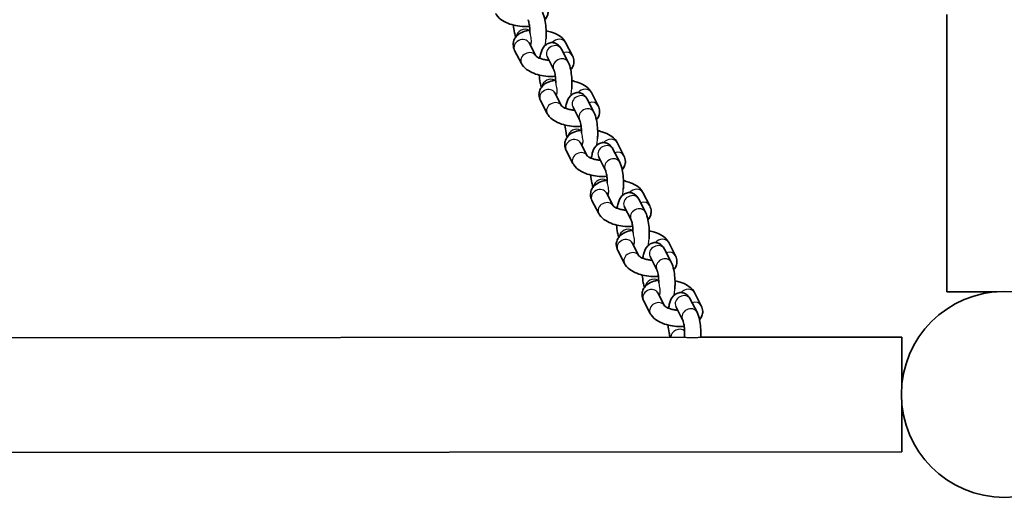
# Model space of a CAD drawing. Units: millimetres. Extents: x -6764 to 6860, y -3767 to 4086.
# Drawn here: x -280 to 84, y -153 to 24 of the extents above; entities that cross this region are included whole.
import ezdxf

# ---------------------------------------------------------------- set-up
doc = ezdxf.new("R2010")
doc.units = ezdxf.units.MM
doc.layers.add('Widoczne (ISO)', color=7, linetype='Continuous', lineweight=35)
doc.layers.add('Widoczne wąskie (ISO)', color=7, linetype='Continuous', lineweight=25)

msp = doc.modelspace()

# ---------------------------------------------------------------- linework, layer by layer
at = {"layer": 'Widoczne (ISO)'}
for p, q in [((62.59, -76.65), (62.5, 25.84)), ((-89.26, 10.5), (-91.73, 15.3)), ((-78.23, 15.44), (-75.73, 10.58)), ((-94.57, 7.71), (-97.07, 12.56)), ((-79.78, 13.03), (-77.28, 8.18)), ((-85.12, 10.28), (-82.62, 5.43)), ((-79.74, -7.98), (-82.22, -3.18)), ((-68.71, -3.05), (-66.21, -7.9)), ((-85.05, -10.78), (-87.55, -5.92)), ((-70.27, -5.45), (-67.77, -10.3)), ((-75.6, -8.2), (-73.1, -13.05)), ((-70.23, -26.46), (-72.7, -21.66)), ((-59.19, -21.53), (-56.7, -26.38)), ((-75.53, -29.26), (-78.03, -24.41)), ((-60.75, -23.93), (-58.25, -28.79)), ((-66.08, -26.68), (-63.58, -31.53)), ((-66.02, -47.74), (-68.51, -42.89)), ((-60.71, -44.94), (-63.18, -40.14)), ((-51.23, -42.42), (-48.73, -47.27)), ((-49.68, -40.01), (-47.18, -44.86)), ((-56.56, -45.16), (-54.06, -50.01)), ((-56.5, -66.22), (-59, -61.37)), ((-51.19, -63.42), (-53.66, -58.62)), ((-41.71, -60.9), (-39.21, -65.75)), ((-40.16, -58.49), (-37.66, -63.34)), ((-47.05, -63.64), (-44.55, -68.5)), ((-46.98, -84.7), (-49.48, -79.85)), ((-41.67, -81.9), (-44.14, -77.1)), ((-32.19, -79.38), (-29.69, -84.23)), ((-30.64, -76.97), (-28.14, -81.82)), ((81.03, -76.64), (62.59, -76.65)), ((-37.53, -82.13), (-35.03, -86.98)), ((-34.36, -93.49), (-2028.52, -95.19)), ((45.95, -93.42), (-28.35, -93.48)), ((45.95, -93.42), (45.97, -110.72)), ((45.97, -118.51), (45.99, -135.82)), ((45.99, -135.82), (-2026.81, -137.59))]:
    msp.add_line(p, q, dxfattribs=at)
msp.add_circle((83.82, -114.59), 38.05, dxfattribs=at)
for points, knots in [([(-91.57, 21.47), (-91.98, 21.43), (-92.39, 21.4), (-93.83, 21.37), (-94.87, 21.45), (-96.91, 21.76), (-97.9, 21.99), (-99.8, 22.64), (-100.7, 23.04), (-102.39, 24.1), (-103.18, 24.75), (-103.89, 25.84), (-103.99, 26.01), (-104.09, 26.19)], [7.680806, 7.680806, 7.680806, 7.680806, 7.834368, 7.834368, 8.207919, 8.207919, 8.574408, 8.574408, 8.953511, 8.953511, 9.354188, 9.354188, 9.424778, 9.424778, 9.424778, 9.424778]), ([(-86.8, 26.66), (-86.36, 25.8), (-86.1, 24.91), (-85.71, 23.01), (-85.58, 22.03), (-85.43, 20.11), (-85.41, 19.17), (-85.44, 17.79), (-85.46, 17.33), (-85.49, 16.88)], [6.283185, 6.283185, 6.283185, 6.283185, 6.726517, 6.726517, 7.126483, 7.126483, 7.484404, 7.484404, 7.661582, 7.661582, 7.661582, 7.661582]), ([(-85.25, 29.07), (-84.94, 28.47), (-84.73, 27.75), (-84.7, 26.43), (-84.81, 25.86), (-85.21, 24.81), (-85.5, 24.34), (-85.86, 23.93), (-85.87, 23.91), (-85.89, 23.89)], [6.2831853, 6.2831853, 6.2831853, 6.2831853, 6.5168489, 6.5168489, 6.6897881, 6.6897881, 6.8678363, 6.8678363, 6.8769756, 6.8769756, 6.8769756, 6.8769756]), ([(-96.68, 17.42), (-96.87, 17.95), (-97.01, 18.51), (-97.32, 19.98), (-97.45, 20.94), (-97.53, 21.93)], [3.322873, 3.322873, 3.322873, 3.322873, 3.5849239, 3.5849239, 3.97673, 3.97673, 3.97673, 3.97673]), ([(-92.14, 23.91), (-92.12, 23.88), (-92.09, 23.81), (-92, 23.58), (-91.94, 23.4), (-91.81, 22.91), (-91.74, 22.58), (-91.61, 21.77), (-91.55, 21.29), (-91.45, 20.24), (-91.43, 19.66), (-91.42, 19.08)], [6.283185, 6.283185, 6.283185, 6.283185, 6.423415, 6.423415, 6.604174, 6.604174, 6.829633, 6.829633, 7.090131, 7.090131, 7.368508, 7.368508, 7.368508, 7.368508]), ([(-97.07, 12.56), (-97.38, 13.15), (-97.59, 13.87), (-97.61, 15.19), (-97.51, 15.76), (-97.11, 16.82), (-96.81, 17.28), (-96.05, 18.18), (-95.56, 18.56), (-94.3, 19.32), (-93.49, 19.62), (-92.26, 19.93), (-91.86, 20.01), (-91.45, 20.07)], [3.141593, 3.141593, 3.141593, 3.141593, 3.375256, 3.375256, 3.548195, 3.548195, 3.726244, 3.726244, 3.954161, 3.954161, 4.293331, 4.293331, 4.449526, 4.449526, 4.449526, 4.449526]), ([(-85.44, 19.84), (-84.77, 19.7), (-84.12, 19.52), (-82.52, 18.99), (-81.62, 18.58), (-79.93, 17.52), (-79.14, 16.87), (-78.42, 15.79), (-78.32, 15.62), (-78.23, 15.44)], [5.185978, 5.185978, 5.185978, 5.185978, 5.432816, 5.432816, 5.811918, 5.811918, 6.212595, 6.212595, 6.283185, 6.283185, 6.283185, 6.283185]), ([(-87.8, 9.66), (-87.7, 10.3), (-87.58, 10.9), (-87.14, 12.43), (-86.88, 13.29), (-85.82, 14.42), (-85.61, 14.62), (-84.98, 15.05), (-84.5, 15.29), (-83.53, 15.47), (-83.09, 15.47), (-82.26, 15.31), (-81.89, 15.17), (-81.2, 14.78), (-80.91, 14.53), (-80.31, 13.92), (-80.07, 13.55), (-79.84, 13.14), (-79.81, 13.08), (-79.78, 13.03)], [4.796742, 4.796742, 4.796742, 4.796742, 5.07026, 5.07026, 5.529791, 5.529791, 5.622671, 5.622671, 5.75436, 5.75436, 5.851564, 5.851564, 5.949379, 5.949379, 6.070045, 6.070045, 6.255215, 6.255215, 6.283185, 6.283185, 6.283185, 6.283185]), ([(-82.05, 2.98), (-82.46, 2.94), (-82.88, 2.92), (-84.31, 2.89), (-85.36, 2.97), (-87.39, 3.28), (-88.38, 3.51), (-90.28, 4.15), (-91.18, 4.56), (-92.87, 5.62), (-93.66, 6.27), (-94.38, 7.35), (-94.48, 7.53), (-94.57, 7.71)], [7.680806, 7.680806, 7.680806, 7.680806, 7.834368, 7.834368, 8.207919, 8.207919, 8.574408, 8.574408, 8.953511, 8.953511, 9.354188, 9.354188, 9.424778, 9.424778, 9.424778, 9.424778]), ([(-84.42, 8.94), (-84.86, 8.97), (-85.3, 9.02), (-86.22, 9.18), (-86.7, 9.3), (-87.56, 9.56), (-87.94, 9.71), (-88.54, 9.99), (-88.78, 10.13), (-89.1, 10.35), (-89.2, 10.44), (-89.27, 10.51), (-89.28, 10.52), (-89.28, 10.52)], [8.020725, 8.020725, 8.020725, 8.020725, 8.253744, 8.253744, 8.520977, 8.520977, 8.77738, 8.77738, 9.009923, 9.009923, 9.20986, 9.20986, 9.305327, 9.305327, 9.305327, 9.305327]), ([(-85.13, 10.3), (-85.13, 10.3), (-85.12, 10.29), (-85.12, 10.28), (-85.12, 10.28), (-85.12, 10.28)], [6.23383718, 6.23383718, 6.23383718, 6.23383718, 6.27772071, 6.27772071, 6.28318531, 6.28318531, 6.28318531, 6.28318531]), ([(-77.28, 8.18), (-76.84, 7.32), (-76.59, 6.43), (-76.19, 4.53), (-76.06, 3.55), (-75.91, 1.63), (-75.89, 0.69), (-75.92, -0.7), (-75.94, -1.15), (-75.97, -1.6)], [6.283185, 6.283185, 6.283185, 6.283185, 6.726517, 6.726517, 7.126483, 7.126483, 7.484404, 7.484404, 7.661582, 7.661582, 7.661582, 7.661582]), ([(-75.73, 10.58), (-75.42, 9.99), (-75.21, 9.27), (-75.19, 7.95), (-75.29, 7.38), (-75.69, 6.33), (-75.99, 5.86), (-76.34, 5.44), (-76.36, 5.42), (-76.37, 5.4)], [6.2831853, 6.2831853, 6.2831853, 6.2831853, 6.5168489, 6.5168489, 6.6897881, 6.6897881, 6.8678363, 6.8678363, 6.8769756, 6.8769756, 6.8769756, 6.8769756]), ([(-82.62, 5.43), (-82.6, 5.4), (-82.57, 5.33), (-82.48, 5.1), (-82.43, 4.92), (-82.3, 4.43), (-82.22, 4.09), (-82.09, 3.29), (-82.03, 2.81), (-81.94, 1.75), (-81.91, 1.18), (-81.9, 0.6)], [6.283185, 6.283185, 6.283185, 6.283185, 6.423415, 6.423415, 6.604174, 6.604174, 6.829633, 6.829633, 7.090131, 7.090131, 7.368508, 7.368508, 7.368508, 7.368508]), ([(-87.55, -5.92), (-87.86, -5.33), (-88.07, -4.61), (-88.09, -3.29), (-87.99, -2.72), (-87.59, -1.67), (-87.3, -1.2), (-86.53, -0.3), (-86.04, 0.08), (-84.78, 0.84), (-83.98, 1.14), (-82.74, 1.45), (-82.34, 1.53), (-81.93, 1.59)], [3.141593, 3.141593, 3.141593, 3.141593, 3.375256, 3.375256, 3.548195, 3.548195, 3.726244, 3.726244, 3.954161, 3.954161, 4.293331, 4.293331, 4.449526, 4.449526, 4.449526, 4.449526]), ([(-87.16, -1.06), (-87.35, -0.53), (-87.49, 0.03), (-87.8, 1.5), (-87.93, 2.45), (-88.01, 3.45)], [3.322873, 3.322873, 3.322873, 3.322873, 3.5849239, 3.5849239, 3.97673, 3.97673, 3.97673, 3.97673]), ([(-75.92, 1.36), (-75.25, 1.22), (-74.6, 1.04), (-73, 0.5), (-72.1, 0.1), (-70.41, -0.96), (-69.62, -1.61), (-68.91, -2.7), (-68.8, -2.87), (-68.71, -3.05)], [5.185978, 5.185978, 5.185978, 5.185978, 5.432816, 5.432816, 5.811918, 5.811918, 6.212595, 6.212595, 6.283185, 6.283185, 6.283185, 6.283185]), ([(-78.28, -8.82), (-78.18, -8.18), (-78.06, -7.58), (-77.62, -6.05), (-77.36, -5.19), (-76.3, -4.06), (-76.09, -3.86), (-75.47, -3.43), (-74.98, -3.19), (-74.01, -3.02), (-73.57, -3.02), (-72.75, -3.17), (-72.37, -3.32), (-71.68, -3.7), (-71.39, -3.95), (-70.79, -4.56), (-70.55, -4.93), (-70.32, -5.34), (-70.29, -5.4), (-70.27, -5.45)], [4.796742, 4.796742, 4.796742, 4.796742, 5.07026, 5.07026, 5.529791, 5.529791, 5.622671, 5.622671, 5.75436, 5.75436, 5.851564, 5.851564, 5.949379, 5.949379, 6.070045, 6.070045, 6.255215, 6.255215, 6.283185, 6.283185, 6.283185, 6.283185]), ([(-72.54, -15.5), (-72.94, -15.54), (-73.36, -15.56), (-74.8, -15.59), (-75.84, -15.52), (-77.87, -15.2), (-78.86, -14.97), (-80.76, -14.33), (-81.67, -13.92), (-83.35, -12.86), (-84.14, -12.21), (-84.86, -11.13), (-84.96, -10.96), (-85.05, -10.78)], [7.680806, 7.680806, 7.680806, 7.680806, 7.834368, 7.834368, 8.207919, 8.207919, 8.574408, 8.574408, 8.953511, 8.953511, 9.354188, 9.354188, 9.424778, 9.424778, 9.424778, 9.424778]), ([(-74.91, -9.54), (-75.34, -9.51), (-75.78, -9.46), (-76.7, -9.3), (-77.18, -9.19), (-78.04, -8.92), (-78.42, -8.78), (-79.03, -8.49), (-79.26, -8.35), (-79.58, -8.13), (-79.68, -8.04), (-79.75, -7.97), (-79.76, -7.96), (-79.76, -7.96)], [8.020725, 8.020725, 8.020725, 8.020725, 8.253744, 8.253744, 8.520977, 8.520977, 8.77738, 8.77738, 9.009923, 9.009923, 9.20986, 9.20986, 9.305327, 9.305327, 9.305327, 9.305327]), ([(-75.61, -8.18), (-75.61, -8.18), (-75.61, -8.19), (-75.6, -8.2), (-75.6, -8.2), (-75.6, -8.2)], [6.23383718, 6.23383718, 6.23383718, 6.23383718, 6.27772071, 6.27772071, 6.28318531, 6.28318531, 6.28318531, 6.28318531]), ([(-67.77, -10.3), (-67.32, -11.17), (-67.07, -12.06), (-66.67, -13.95), (-66.54, -14.93), (-66.4, -16.86), (-66.37, -17.79), (-66.4, -19.18), (-66.42, -19.63), (-66.45, -20.08)], [6.283185, 6.283185, 6.283185, 6.283185, 6.726517, 6.726517, 7.126483, 7.126483, 7.484404, 7.484404, 7.661582, 7.661582, 7.661582, 7.661582]), ([(-66.21, -7.9), (-65.91, -8.49), (-65.69, -9.21), (-65.67, -10.53), (-65.77, -11.11), (-66.17, -12.16), (-66.47, -12.63), (-66.82, -13.04), (-66.84, -13.06), (-66.85, -13.08)], [6.2831853, 6.2831853, 6.2831853, 6.2831853, 6.5168489, 6.5168489, 6.6897881, 6.6897881, 6.8678363, 6.8678363, 6.8769756, 6.8769756, 6.8769756, 6.8769756]), ([(-73.1, -13.05), (-73.09, -13.08), (-73.05, -13.15), (-72.97, -13.38), (-72.91, -13.56), (-72.78, -14.06), (-72.71, -14.39), (-72.57, -15.19), (-72.51, -15.67), (-72.42, -16.73), (-72.39, -17.3), (-72.39, -17.88)], [6.283185, 6.283185, 6.283185, 6.283185, 6.423415, 6.423415, 6.604174, 6.604174, 6.829633, 6.829633, 7.090131, 7.090131, 7.368508, 7.368508, 7.368508, 7.368508]), ([(-78.03, -24.41), (-78.34, -23.81), (-78.55, -23.1), (-78.58, -21.77), (-78.47, -21.2), (-78.07, -20.15), (-77.78, -19.68), (-77.01, -18.79), (-76.53, -18.4), (-75.26, -17.64), (-74.46, -17.34), (-73.22, -17.03), (-72.82, -16.95), (-72.42, -16.89)], [3.141593, 3.141593, 3.141593, 3.141593, 3.375256, 3.375256, 3.548195, 3.548195, 3.726244, 3.726244, 3.954161, 3.954161, 4.293331, 4.293331, 4.449526, 4.449526, 4.449526, 4.449526]), ([(-77.65, -19.54), (-77.83, -19.01), (-77.98, -18.45), (-78.28, -16.98), (-78.41, -16.03), (-78.49, -15.03)], [3.322873, 3.322873, 3.322873, 3.322873, 3.5849239, 3.5849239, 3.97673, 3.97673, 3.97673, 3.97673]), ([(-66.4, -17.12), (-65.73, -17.26), (-65.08, -17.44), (-63.48, -17.98), (-62.58, -18.38), (-60.89, -19.44), (-60.11, -20.09), (-59.39, -21.18), (-59.29, -21.35), (-59.19, -21.53)], [5.185978, 5.185978, 5.185978, 5.185978, 5.432816, 5.432816, 5.811918, 5.811918, 6.212595, 6.212595, 6.283185, 6.283185, 6.283185, 6.283185]), ([(-68.77, -27.3), (-68.67, -26.66), (-68.54, -26.06), (-68.11, -24.53), (-67.84, -23.67), (-66.79, -22.54), (-66.58, -22.35), (-65.95, -21.91), (-65.47, -21.68), (-64.5, -21.5), (-64.05, -21.5), (-63.23, -21.65), (-62.85, -21.8), (-62.16, -22.18), (-61.87, -22.43), (-61.27, -23.04), (-61.03, -23.41), (-60.8, -23.82), (-60.78, -23.88), (-60.75, -23.93)], [4.796742, 4.796742, 4.796742, 4.796742, 5.07026, 5.07026, 5.529791, 5.529791, 5.622671, 5.622671, 5.75436, 5.75436, 5.851564, 5.851564, 5.949379, 5.949379, 6.070045, 6.070045, 6.255215, 6.255215, 6.283185, 6.283185, 6.283185, 6.283185]), ([(-65.39, -28.03), (-65.82, -28), (-66.26, -27.94), (-67.19, -27.78), (-67.66, -27.67), (-68.52, -27.4), (-68.9, -27.26), (-69.51, -26.97), (-69.75, -26.83), (-70.06, -26.61), (-70.16, -26.53), (-70.23, -26.46), (-70.24, -26.44), (-70.24, -26.44)], [8.020725, 8.020725, 8.020725, 8.020725, 8.253744, 8.253744, 8.520977, 8.520977, 8.77738, 8.77738, 9.009923, 9.009923, 9.20986, 9.20986, 9.305327, 9.305327, 9.305327, 9.305327]), ([(-66.09, -26.67), (-66.09, -26.67), (-66.09, -26.67), (-66.08, -26.68), (-66.08, -26.68), (-66.08, -26.68)], [6.23383718, 6.23383718, 6.23383718, 6.23383718, 6.27772071, 6.27772071, 6.28318531, 6.28318531, 6.28318531, 6.28318531]), ([(-58.25, -28.79), (-57.8, -29.65), (-57.55, -30.54), (-57.15, -32.43), (-57.02, -33.41), (-56.88, -35.34), (-56.85, -36.28), (-56.88, -37.66), (-56.9, -38.11), (-56.93, -38.56)], [6.283185, 6.283185, 6.283185, 6.283185, 6.726517, 6.726517, 7.126483, 7.126483, 7.484404, 7.484404, 7.661582, 7.661582, 7.661582, 7.661582]), ([(-56.7, -26.38), (-56.39, -26.98), (-56.17, -27.69), (-56.15, -29.01), (-56.25, -29.59), (-56.65, -30.64), (-56.95, -31.11), (-57.3, -31.52), (-57.32, -31.54), (-57.34, -31.56)], [6.2831853, 6.2831853, 6.2831853, 6.2831853, 6.5168489, 6.5168489, 6.6897881, 6.6897881, 6.8678363, 6.8678363, 6.8769756, 6.8769756, 6.8769756, 6.8769756]), ([(-63.02, -33.98), (-63.43, -34.02), (-63.84, -34.04), (-65.28, -34.07), (-66.32, -34), (-68.35, -33.69), (-69.34, -33.45), (-71.24, -32.81), (-72.15, -32.4), (-73.83, -31.34), (-74.62, -30.69), (-75.34, -29.61), (-75.44, -29.44), (-75.53, -29.26)], [7.680806, 7.680806, 7.680806, 7.680806, 7.834368, 7.834368, 8.207919, 8.207919, 8.574408, 8.574408, 8.953511, 8.953511, 9.354188, 9.354188, 9.424778, 9.424778, 9.424778, 9.424778]), ([(-63.58, -31.53), (-63.57, -31.56), (-63.54, -31.63), (-63.45, -31.86), (-63.39, -32.04), (-63.26, -32.54), (-63.19, -32.87), (-63.05, -33.67), (-62.99, -34.16), (-62.9, -35.21), (-62.87, -35.79), (-62.87, -36.36)], [6.283185, 6.283185, 6.283185, 6.283185, 6.423415, 6.423415, 6.604174, 6.604174, 6.829633, 6.829633, 7.090131, 7.090131, 7.368508, 7.368508, 7.368508, 7.368508]), ([(-68.51, -42.89), (-68.82, -42.29), (-69.03, -41.58), (-69.06, -40.26), (-68.96, -39.68), (-68.56, -38.63), (-68.26, -38.16), (-67.5, -37.27), (-67.01, -36.89), (-65.74, -36.12), (-64.94, -35.82), (-63.7, -35.51), (-63.3, -35.44), (-62.9, -35.38)], [3.141593, 3.141593, 3.141593, 3.141593, 3.375256, 3.375256, 3.548195, 3.548195, 3.726244, 3.726244, 3.954161, 3.954161, 4.293331, 4.293331, 4.449526, 4.449526, 4.449526, 4.449526]), ([(-68.13, -38.02), (-68.31, -37.49), (-68.46, -36.94), (-68.77, -35.47), (-68.89, -34.51), (-68.97, -33.52)], [3.322873, 3.322873, 3.322873, 3.322873, 3.5849239, 3.5849239, 3.97673, 3.97673, 3.97673, 3.97673]), ([(-56.88, -35.6), (-56.22, -35.74), (-55.56, -35.92), (-53.97, -36.46), (-53.06, -36.87), (-51.38, -37.92), (-50.59, -38.58), (-49.87, -39.66), (-49.77, -39.83), (-49.68, -40.01)], [5.185978, 5.185978, 5.185978, 5.185978, 5.432816, 5.432816, 5.811918, 5.811918, 6.212595, 6.212595, 6.283185, 6.283185, 6.283185, 6.283185]), ([(-59.25, -45.78), (-59.15, -45.15), (-59.02, -44.54), (-58.59, -43.02), (-58.32, -42.15), (-57.27, -41.02), (-57.06, -40.83), (-56.43, -40.39), (-55.95, -40.16), (-54.98, -39.98), (-54.53, -39.98), (-53.71, -40.13), (-53.34, -40.28), (-52.64, -40.66), (-52.35, -40.91), (-51.75, -41.53), (-51.51, -41.89), (-51.29, -42.31), (-51.26, -42.36), (-51.23, -42.42)], [4.796742, 4.796742, 4.796742, 4.796742, 5.07026, 5.07026, 5.529791, 5.529791, 5.622671, 5.622671, 5.75436, 5.75436, 5.851564, 5.851564, 5.949379, 5.949379, 6.070045, 6.070045, 6.255215, 6.255215, 6.283185, 6.283185, 6.283185, 6.283185]), ([(-55.87, -46.51), (-56.3, -46.48), (-56.74, -46.42), (-57.67, -46.26), (-58.15, -46.15), (-59, -45.89), (-59.38, -45.74), (-59.99, -45.45), (-60.23, -45.31), (-60.55, -45.09), (-60.64, -45.01), (-60.71, -44.94), (-60.72, -44.92), (-60.72, -44.92)], [8.020725, 8.020725, 8.020725, 8.020725, 8.253744, 8.253744, 8.520977, 8.520977, 8.77738, 8.77738, 9.009923, 9.009923, 9.20986, 9.20986, 9.305327, 9.305327, 9.305327, 9.305327]), ([(-56.57, -45.15), (-56.57, -45.15), (-56.57, -45.15), (-56.56, -45.16), (-56.56, -45.16), (-56.56, -45.16)], [6.23383718, 6.23383718, 6.23383718, 6.23383718, 6.27772071, 6.27772071, 6.28318531, 6.28318531, 6.28318531, 6.28318531]), ([(-48.73, -47.27), (-48.29, -48.13), (-48.03, -49.02), (-47.64, -50.92), (-47.51, -51.89), (-47.36, -53.82), (-47.34, -54.76), (-47.36, -56.14), (-47.38, -56.6), (-47.41, -57.04)], [6.283185, 6.283185, 6.283185, 6.283185, 6.726517, 6.726517, 7.126483, 7.126483, 7.484404, 7.484404, 7.661582, 7.661582, 7.661582, 7.661582]), ([(-47.18, -44.86), (-46.87, -45.46), (-46.66, -46.17), (-46.63, -47.49), (-46.74, -48.07), (-47.14, -49.12), (-47.43, -49.59), (-47.78, -50), (-47.8, -50.02), (-47.82, -50.04)], [6.2831853, 6.2831853, 6.2831853, 6.2831853, 6.5168489, 6.5168489, 6.6897881, 6.6897881, 6.8678363, 6.8678363, 6.8769756, 6.8769756, 6.8769756, 6.8769756]), ([(-53.5, -52.46), (-53.91, -52.5), (-54.32, -52.52), (-55.76, -52.55), (-56.8, -52.48), (-58.84, -52.17), (-59.83, -51.93), (-61.72, -51.29), (-62.63, -50.88), (-64.32, -49.83), (-65.1, -49.17), (-65.82, -48.09), (-65.92, -47.92), (-66.02, -47.74)], [7.680806, 7.680806, 7.680806, 7.680806, 7.834368, 7.834368, 8.207919, 8.207919, 8.574408, 8.574408, 8.953511, 8.953511, 9.354188, 9.354188, 9.424778, 9.424778, 9.424778, 9.424778]), ([(-54.06, -50.01), (-54.05, -50.04), (-54.02, -50.11), (-53.93, -50.34), (-53.87, -50.53), (-53.74, -51.02), (-53.67, -51.35), (-53.53, -52.15), (-53.47, -52.64), (-53.38, -53.69), (-53.36, -54.27), (-53.35, -54.84)], [6.283185, 6.283185, 6.283185, 6.283185, 6.423415, 6.423415, 6.604174, 6.604174, 6.829633, 6.829633, 7.090131, 7.090131, 7.368508, 7.368508, 7.368508, 7.368508]), ([(-59, -61.37), (-59.3, -60.77), (-59.52, -60.06), (-59.54, -58.74), (-59.44, -58.16), (-59.04, -57.11), (-58.74, -56.64), (-57.98, -55.75), (-57.49, -55.37), (-56.23, -54.6), (-55.42, -54.3), (-54.19, -54), (-53.79, -53.92), (-53.38, -53.86)], [3.141593, 3.141593, 3.141593, 3.141593, 3.375256, 3.375256, 3.548195, 3.548195, 3.726244, 3.726244, 3.954161, 3.954161, 4.293331, 4.293331, 4.449526, 4.449526, 4.449526, 4.449526]), ([(-58.61, -56.5), (-58.79, -55.97), (-58.94, -55.42), (-59.25, -53.95), (-59.38, -52.99), (-59.45, -52)], [3.322873, 3.322873, 3.322873, 3.322873, 3.5849239, 3.5849239, 3.97673, 3.97673, 3.97673, 3.97673]), ([(-47.36, -54.09), (-46.7, -54.23), (-46.04, -54.4), (-44.45, -54.94), (-43.54, -55.35), (-41.86, -56.4), (-41.07, -57.06), (-40.35, -58.14), (-40.25, -58.31), (-40.16, -58.49)], [5.185978, 5.185978, 5.185978, 5.185978, 5.432816, 5.432816, 5.811918, 5.811918, 6.212595, 6.212595, 6.283185, 6.283185, 6.283185, 6.283185]), ([(-49.73, -64.26), (-49.63, -63.63), (-49.5, -63.03), (-49.07, -61.5), (-48.8, -60.63), (-47.75, -59.5), (-47.54, -59.31), (-46.91, -58.87), (-46.43, -58.64), (-45.46, -58.46), (-45.01, -58.46), (-44.19, -58.61), (-43.82, -58.76), (-43.13, -59.15), (-42.83, -59.39), (-42.24, -60.01), (-42, -60.37), (-41.77, -60.79), (-41.74, -60.84), (-41.71, -60.9)], [4.796742, 4.796742, 4.796742, 4.796742, 5.07026, 5.07026, 5.529791, 5.529791, 5.622671, 5.622671, 5.75436, 5.75436, 5.851564, 5.851564, 5.949379, 5.949379, 6.070045, 6.070045, 6.255215, 6.255215, 6.283185, 6.283185, 6.283185, 6.283185]), ([(-46.35, -64.99), (-46.79, -64.96), (-47.23, -64.91), (-48.15, -64.75), (-48.63, -64.63), (-49.48, -64.37), (-49.86, -64.22), (-50.47, -63.93), (-50.71, -63.8), (-51.03, -63.58), (-51.13, -63.49), (-51.19, -63.42), (-51.2, -63.41), (-51.2, -63.41)], [8.020725, 8.020725, 8.020725, 8.020725, 8.253744, 8.253744, 8.520977, 8.520977, 8.77738, 8.77738, 9.009923, 9.009923, 9.20986, 9.20986, 9.305327, 9.305327, 9.305327, 9.305327]), ([(-47.05, -63.63), (-47.05, -63.63), (-47.05, -63.63), (-47.05, -63.64), (-47.05, -63.64), (-47.05, -63.64)], [6.23383718, 6.23383718, 6.23383718, 6.23383718, 6.27772071, 6.27772071, 6.28318531, 6.28318531, 6.28318531, 6.28318531]), ([(-37.66, -63.34), (-37.35, -63.94), (-37.14, -64.65), (-37.11, -65.97), (-37.22, -66.55), (-37.62, -67.6), (-37.91, -68.07), (-38.27, -68.48), (-38.28, -68.5), (-38.3, -68.52)], [6.2831853, 6.2831853, 6.2831853, 6.2831853, 6.5168489, 6.5168489, 6.6897881, 6.6897881, 6.8678363, 6.8678363, 6.8769756, 6.8769756, 6.8769756, 6.8769756]), ([(-43.98, -70.94), (-44.39, -70.98), (-44.8, -71.01), (-46.24, -71.03), (-47.28, -70.96), (-49.32, -70.65), (-50.31, -70.41), (-52.21, -69.77), (-53.11, -69.36), (-54.8, -68.31), (-55.59, -67.65), (-56.3, -66.57), (-56.4, -66.4), (-56.5, -66.22)], [7.680806, 7.680806, 7.680806, 7.680806, 7.834368, 7.834368, 8.207919, 8.207919, 8.574408, 8.574408, 8.953511, 8.953511, 9.354188, 9.354188, 9.424778, 9.424778, 9.424778, 9.424778]), ([(-44.55, -68.5), (-44.53, -68.53), (-44.5, -68.59), (-44.41, -68.83), (-44.35, -69.01), (-44.22, -69.5), (-44.15, -69.83), (-44.02, -70.64), (-43.96, -71.12), (-43.86, -72.17), (-43.84, -72.75), (-43.83, -73.32)], [6.283185, 6.283185, 6.283185, 6.283185, 6.423415, 6.423415, 6.604174, 6.604174, 6.829633, 6.829633, 7.090131, 7.090131, 7.368508, 7.368508, 7.368508, 7.368508]), ([(-39.21, -65.75), (-38.77, -66.61), (-38.51, -67.5), (-38.12, -69.4), (-37.99, -70.37), (-37.84, -72.3), (-37.82, -73.24), (-37.85, -74.62), (-37.87, -75.08), (-37.9, -75.52)], [6.283185, 6.283185, 6.283185, 6.283185, 6.726517, 6.726517, 7.126483, 7.126483, 7.484404, 7.484404, 7.661582, 7.661582, 7.661582, 7.661582]), ([(-49.48, -79.85), (-49.79, -79.25), (-50, -78.54), (-50.02, -77.22), (-49.92, -76.64), (-49.52, -75.59), (-49.22, -75.12), (-48.46, -74.23), (-47.97, -73.85), (-46.71, -73.09), (-45.9, -72.79), (-44.67, -72.48), (-44.27, -72.4), (-43.86, -72.34)], [3.141593, 3.141593, 3.141593, 3.141593, 3.375256, 3.375256, 3.548195, 3.548195, 3.726244, 3.726244, 3.954161, 3.954161, 4.293331, 4.293331, 4.449526, 4.449526, 4.449526, 4.449526]), ([(-49.09, -74.99), (-49.28, -74.46), (-49.42, -73.9), (-49.73, -72.43), (-49.86, -71.47), (-49.93, -70.48)], [3.322873, 3.322873, 3.322873, 3.322873, 3.5849239, 3.5849239, 3.97673, 3.97673, 3.97673, 3.97673]), ([(-37.85, -72.57), (-37.18, -72.71), (-36.53, -72.88), (-34.93, -73.42), (-34.02, -73.83), (-32.34, -74.89), (-31.55, -75.54), (-30.83, -76.62), (-30.73, -76.79), (-30.64, -76.97)], [5.185978, 5.185978, 5.185978, 5.185978, 5.432816, 5.432816, 5.811918, 5.811918, 6.212595, 6.212595, 6.283185, 6.283185, 6.283185, 6.283185]), ([(-40.21, -82.75), (-40.11, -82.11), (-39.99, -81.51), (-39.55, -79.98), (-39.29, -79.12), (-38.23, -77.98), (-38.02, -77.79), (-37.39, -77.35), (-36.91, -77.12), (-35.94, -76.94), (-35.5, -76.94), (-34.67, -77.09), (-34.3, -77.24), (-33.61, -77.63), (-33.32, -77.87), (-32.72, -78.49), (-32.48, -78.86), (-32.25, -79.27), (-32.22, -79.32), (-32.19, -79.38)], [4.796742, 4.796742, 4.796742, 4.796742, 5.07026, 5.07026, 5.529791, 5.529791, 5.622671, 5.622671, 5.75436, 5.75436, 5.851564, 5.851564, 5.949379, 5.949379, 6.070045, 6.070045, 6.255215, 6.255215, 6.283185, 6.283185, 6.283185, 6.283185]), ([(-36.83, -83.47), (-37.27, -83.44), (-37.71, -83.39), (-38.63, -83.23), (-39.11, -83.11), (-39.97, -82.85), (-40.35, -82.7), (-40.95, -82.42), (-41.19, -82.28), (-41.51, -82.06), (-41.61, -81.97), (-41.68, -81.9), (-41.69, -81.89), (-41.69, -81.89)], [8.020725, 8.020725, 8.020725, 8.020725, 8.253744, 8.253744, 8.520977, 8.520977, 8.77738, 8.77738, 9.009923, 9.009923, 9.20986, 9.20986, 9.305327, 9.305327, 9.305327, 9.305327]), ([(-37.54, -82.11), (-37.54, -82.11), (-37.53, -82.11), (-37.53, -82.12), (-37.53, -82.12), (-37.53, -82.13)], [6.23383718, 6.23383718, 6.23383718, 6.23383718, 6.27772071, 6.27772071, 6.28318531, 6.28318531, 6.28318531, 6.28318531]), ([(-28.14, -81.82), (-27.83, -82.42), (-27.62, -83.14), (-27.6, -84.46), (-27.7, -85.03), (-28.1, -86.08), (-28.4, -86.55), (-28.75, -86.96), (-28.76, -86.98), (-28.78, -87)], [6.2831853, 6.2831853, 6.2831853, 6.2831853, 6.5168489, 6.5168489, 6.6897881, 6.6897881, 6.8678363, 6.8678363, 6.8769756, 6.8769756, 6.8769756, 6.8769756]), ([(-34.46, -89.42), (-34.87, -89.46), (-35.29, -89.49), (-36.72, -89.51), (-37.77, -89.44), (-39.8, -89.13), (-40.79, -88.9), (-42.69, -88.25), (-43.59, -87.85), (-45.28, -86.79), (-46.07, -86.14), (-46.79, -85.05), (-46.89, -84.88), (-46.98, -84.7)], [7.680806, 7.680806, 7.680806, 7.680806, 7.834368, 7.834368, 8.207919, 8.207919, 8.574408, 8.574408, 8.953511, 8.953511, 9.354188, 9.354188, 9.424778, 9.424778, 9.424778, 9.424778]), ([(-35.03, -86.98), (-35.01, -87.01), (-34.98, -87.08), (-34.89, -87.31), (-34.84, -87.49), (-34.7, -87.98), (-34.63, -88.31), (-34.5, -89.12), (-34.44, -89.6), (-34.35, -90.66), (-34.32, -91.24), (-34.31, -92.38), (-34.32, -92.95), (-34.36, -93.49)], [6.283185, 6.283185, 6.283185, 6.283185, 6.423415, 6.423415, 6.604174, 6.604174, 6.829633, 6.829633, 7.090131, 7.090131, 7.370125, 7.370125, 7.643726, 7.643726, 7.643726, 7.643726]), ([(-29.69, -84.23), (-29.25, -85.09), (-28.99, -85.98), (-28.6, -87.88), (-28.47, -88.86), (-28.32, -90.78), (-28.3, -91.72), (-28.32, -92.93), (-28.33, -93.21), (-28.35, -93.48)], [6.283185, 6.283185, 6.283185, 6.283185, 6.726517, 6.726517, 7.126483, 7.126483, 7.484404, 7.484404, 7.59299, 7.59299, 7.59299, 7.59299]), ([(-39.57, -93.49), (-39.75, -92.95), (-39.9, -92.39), (-40.21, -90.91), (-40.34, -89.95), (-40.42, -88.96)], [3.3190379, 3.3190379, 3.3190379, 3.3190379, 3.5849239, 3.5849239, 3.97673, 3.97673, 3.97673, 3.97673])]:
    msp.add_open_spline(points, degree=3, knots=knots, dxfattribs=at)
for points in [[(-85.78, 14.46), (-85.78, 14.46), (-85.78, 14.46), (-85.78, 14.45)], [(-87.73, 10.07), (-87.84, 9.97), (-87.96, 9.88), (-88.09, 9.78)], [(-76.26, -4.02), (-76.26, -4.02), (-76.26, -4.03), (-76.26, -4.03)], [(-78.22, -8.41), (-78.32, -8.51), (-78.44, -8.61), (-78.57, -8.7)], [(-66.74, -22.5), (-66.74, -22.51), (-66.74, -22.51), (-66.74, -22.51)], [(-68.7, -26.89), (-68.8, -26.99), (-68.92, -27.09), (-69.05, -27.18)], [(-57.22, -40.99), (-57.23, -40.99), (-57.23, -40.99), (-57.23, -40.99)], [(-59.18, -45.37), (-59.29, -45.47), (-59.4, -45.57), (-59.53, -45.66)], [(-47.71, -59.47), (-47.71, -59.47), (-47.71, -59.47), (-47.71, -59.47)], [(-49.66, -63.85), (-49.77, -63.95), (-49.89, -64.05), (-50.02, -64.15)], [(-38.19, -77.95), (-38.19, -77.95), (-38.19, -77.95), (-38.19, -77.95)], [(-40.14, -82.33), (-40.25, -82.43), (-40.37, -82.53), (-40.5, -82.63)]]:
    msp.add_open_spline(points, degree=3, dxfattribs=at)
at = {"layer": 'Widoczne wąskie (ISO)'}
msp.add_circle((83.82, -114.59), 38.05, dxfattribs=at)
for centre, major_axis, start_param, end_param in [((-93.56, 17.72), (2.67, 1.37), 0.497818, 2.605457), ((-94.4, 13.93), (-2.67, -1.37), 3.141593, 6.283185), ((-82.45, 11.66), (-2.67, -1.37), 3.141593, 6.283185), ((-80.9, 14.06), (2.67, 1.37), 0, 2.052254), ((-91.9, 9.08), (2.67, 1.37), 0.023993, 3.141593), ((-78.4, 9.21), (2.67, 1.37), 0, 1.397496), ((-79.95, 6.8), (-2.67, -1.37), 3.141593, 6.283185), ((-84.04, -0.76), (2.67, 1.37), 0.497818, 2.605457), ((-84.88, -4.55), (-2.67, -1.37), 3.141593, 6.283185), ((-71.38, -4.42), (2.67, 1.37), 0, 2.052254), ((-82.38, -9.4), (2.67, 1.37), 0.023993, 3.141593), ((-72.93, -6.83), (-2.67, -1.37), 3.141593, 6.283185), ((-68.88, -9.27), (2.67, 1.37), 0, 1.397496), ((-70.43, -11.68), (-2.67, -1.37), 3.141593, 6.283185), ((-74.53, -19.24), (2.67, 1.37), 0.497818, 2.605457), ((-75.37, -23.03), (-2.67, -1.37), 3.141593, 6.283185), ((-61.86, -22.9), (2.67, 1.37), 0, 2.052254), ((-72.87, -27.88), (2.67, 1.37), 0.023993, 3.141593), ((-63.41, -25.31), (-2.67, -1.37), 3.141593, 6.283185), ((-59.36, -27.75), (2.67, 1.37), 0, 1.397496), ((-60.92, -30.16), (-2.67, -1.37), 3.141593, 6.283185), ((-65.01, -37.72), (2.67, 1.37), 0.497818, 2.605457), ((-65.85, -41.51), (-2.67, -1.37), 3.141593, 6.283185), ((-52.34, -41.38), (2.67, 1.37), 0, 2.052254), ((-63.35, -46.37), (2.67, 1.37), 0.023993, 3.141593), ((-53.9, -43.79), (-2.67, -1.37), 3.141593, 6.283185), ((-49.84, -46.23), (2.67, 1.37), 0, 1.397496), ((-51.4, -48.64), (-2.67, -1.37), 3.141593, 6.283185), ((-55.49, -56.2), (2.67, 1.37), 0.497818, 2.605457), ((-56.33, -60), (-2.67, -1.37), 3.141593, 6.283185), ((-42.82, -59.86), (2.67, 1.37), 0, 2.052254), ((-53.83, -64.85), (2.67, 1.37), 0.023993, 3.141593), ((-44.38, -62.27), (-2.67, -1.37), 3.141593, 6.283185), ((-40.33, -64.72), (2.67, 1.37), 0, 1.397496), ((-41.88, -67.12), (-2.67, -1.37), 3.141593, 6.283185), ((-45.97, -74.69), (2.67, 1.37), 0.497818, 2.605457), ((-46.81, -78.48), (-2.67, -1.37), 3.141593, 6.283185), ((-33.31, -78.35), (2.67, 1.37), 0, 2.052254), ((-34.86, -80.75), (-2.67, -1.37), 3.141593, 6.283185), ((-44.31, -83.33), (2.67, 1.37), 0.023993, 3.141593), ((-32.36, -85.6), (-2.67, -1.37), 3.141593, 6.283185), ((-30.81, -83.2), (2.67, 1.37), 0, 1.397496), ((-36.45, -93.17), (2.67, 1.37), 0.340341, 2.720894)]:
    msp.add_ellipse(centre, major_axis=major_axis, ratio=0.85434, start_param=start_param, end_param=end_param, dxfattribs=at)
for points, knots in [([(-91.42, 19.08), (-91.42, 18.99), (-91.41, 18.89), (-91.37, 18.5), (-91.3, 18.18), (-91.16, 17.47), (-91.08, 17.09), (-90.99, 16.35), (-90.97, 15.99), (-91, 15.33), (-91.05, 15.03), (-91.17, 14.63), (-91.21, 14.51), (-91.27, 14.4)], [0.4260254, 0.4260254, 0.4260254, 0.4260254, 0.4706202, 0.4706202, 0.5903564, 0.5903564, 0.7074465, 0.7074465, 0.8157176, 0.8157176, 0.9191303, 0.9191303, 0.9735853, 0.9735853, 0.9735853, 0.9735853]), ([(-85.78, 14.46), (-85.76, 14.57), (-85.74, 14.7), (-85.68, 15.11), (-85.64, 15.42), (-85.56, 16.08), (-85.52, 16.42), (-85.49, 16.81), (-85.49, 16.84), (-85.49, 16.88)], [2.4456931, 2.4456931, 2.4456931, 2.4456931, 2.5026696, 2.5026696, 2.6067992, 2.6067992, 2.7110087, 2.7110087, 2.722992, 2.722992, 2.722992, 2.722992]), ([(-81.9, 0.6), (-81.9, 0.51), (-81.9, 0.41), (-81.85, 0.02), (-81.78, -0.3), (-81.64, -1.01), (-81.57, -1.39), (-81.47, -2.13), (-81.45, -2.49), (-81.48, -3.16), (-81.53, -3.45), (-81.65, -3.85), (-81.7, -3.97), (-81.75, -4.08)], [0.4260254, 0.4260254, 0.4260254, 0.4260254, 0.4706202, 0.4706202, 0.5903564, 0.5903564, 0.7074465, 0.7074465, 0.8157176, 0.8157176, 0.9191303, 0.9191303, 0.9735853, 0.9735853, 0.9735853, 0.9735853]), ([(-76.26, -4.02), (-76.24, -3.91), (-76.22, -3.78), (-76.16, -3.37), (-76.12, -3.06), (-76.04, -2.41), (-76, -2.06), (-75.97, -1.68), (-75.97, -1.64), (-75.97, -1.6)], [2.4456931, 2.4456931, 2.4456931, 2.4456931, 2.5026696, 2.5026696, 2.6067992, 2.6067992, 2.7110087, 2.7110087, 2.722992, 2.722992, 2.722992, 2.722992]), ([(-72.39, -17.88), (-72.38, -17.97), (-72.38, -18.07), (-72.33, -18.46), (-72.27, -18.78), (-72.12, -19.49), (-72.05, -19.87), (-71.95, -20.62), (-71.93, -20.97), (-71.96, -21.64), (-72.01, -21.94), (-72.13, -22.33), (-72.18, -22.46), (-72.23, -22.57)], [0.4260254, 0.4260254, 0.4260254, 0.4260254, 0.4706202, 0.4706202, 0.5903564, 0.5903564, 0.7074465, 0.7074465, 0.8157176, 0.8157176, 0.9191303, 0.9191303, 0.9735853, 0.9735853, 0.9735853, 0.9735853]), ([(-66.74, -22.5), (-66.72, -22.39), (-66.7, -22.26), (-66.64, -21.85), (-66.6, -21.55), (-66.53, -20.89), (-66.49, -20.54), (-66.46, -20.16), (-66.45, -20.12), (-66.45, -20.08)], [2.4456931, 2.4456931, 2.4456931, 2.4456931, 2.5026696, 2.5026696, 2.6067992, 2.6067992, 2.7110087, 2.7110087, 2.722992, 2.722992, 2.722992, 2.722992]), ([(-62.87, -36.36), (-62.87, -36.45), (-62.86, -36.55), (-62.81, -36.94), (-62.75, -37.26), (-62.6, -37.98), (-62.53, -38.35), (-62.44, -39.1), (-62.42, -39.45), (-62.45, -40.12), (-62.49, -40.42), (-62.61, -40.81), (-62.66, -40.94), (-62.71, -41.05)], [0.4260254, 0.4260254, 0.4260254, 0.4260254, 0.4706202, 0.4706202, 0.5903564, 0.5903564, 0.7074465, 0.7074465, 0.8157176, 0.8157176, 0.9191303, 0.9191303, 0.9735853, 0.9735853, 0.9735853, 0.9735853]), ([(-57.22, -40.99), (-57.2, -40.87), (-57.18, -40.74), (-57.13, -40.33), (-57.09, -40.03), (-57.01, -39.37), (-56.97, -39.02), (-56.94, -38.64), (-56.93, -38.6), (-56.93, -38.56)], [2.4456931, 2.4456931, 2.4456931, 2.4456931, 2.5026696, 2.5026696, 2.6067992, 2.6067992, 2.7110087, 2.7110087, 2.722992, 2.722992, 2.722992, 2.722992]), ([(-53.35, -54.84), (-53.35, -54.94), (-53.34, -55.03), (-53.3, -55.42), (-53.23, -55.75), (-53.09, -56.46), (-53.01, -56.83), (-52.92, -57.58), (-52.9, -57.94), (-52.93, -58.6), (-52.98, -58.9), (-53.09, -59.3), (-53.14, -59.42), (-53.2, -59.53)], [0.4260254, 0.4260254, 0.4260254, 0.4260254, 0.4706202, 0.4706202, 0.5903564, 0.5903564, 0.7074465, 0.7074465, 0.8157176, 0.8157176, 0.9191303, 0.9191303, 0.9735853, 0.9735853, 0.9735853, 0.9735853]), ([(-47.71, -59.47), (-47.69, -59.35), (-47.67, -59.22), (-47.61, -58.81), (-47.57, -58.51), (-47.49, -57.85), (-47.45, -57.51), (-47.42, -57.12), (-47.42, -57.08), (-47.41, -57.04)], [2.4456931, 2.4456931, 2.4456931, 2.4456931, 2.5026696, 2.5026696, 2.6067992, 2.6067992, 2.7110087, 2.7110087, 2.722992, 2.722992, 2.722992, 2.722992]), ([(-43.83, -73.32), (-43.83, -73.42), (-43.82, -73.52), (-43.78, -73.9), (-43.71, -74.23), (-43.57, -74.94), (-43.49, -75.32), (-43.4, -76.06), (-43.38, -76.42), (-43.41, -77.08), (-43.46, -77.38), (-43.58, -77.78), (-43.62, -77.9), (-43.68, -78.01)], [0.4260254, 0.4260254, 0.4260254, 0.4260254, 0.4706202, 0.4706202, 0.5903564, 0.5903564, 0.7074465, 0.7074465, 0.8157176, 0.8157176, 0.9191303, 0.9191303, 0.9735853, 0.9735853, 0.9735853, 0.9735853]), ([(-38.19, -77.95), (-38.17, -77.83), (-38.15, -77.7), (-38.09, -77.29), (-38.05, -76.99), (-37.97, -76.33), (-37.93, -75.99), (-37.9, -75.6), (-37.9, -75.56), (-37.9, -75.52)], [2.4456931, 2.4456931, 2.4456931, 2.4456931, 2.5026696, 2.5026696, 2.6067992, 2.6067992, 2.7110087, 2.7110087, 2.722992, 2.722992, 2.722992, 2.722992]), ([(-30.55, -93.72), (-30.93, -93.74), (-31.32, -93.74), (-32.1, -93.73), (-32.47, -93.71), (-33.16, -93.66), (-33.46, -93.62), (-33.94, -93.56), (-34.12, -93.53), (-34.32, -93.5), (-34.36, -93.49), (-34.36, -93.49)], [0, 0, 0, 0, 0.1170991, 0.1170991, 0.2344545, 0.2344545, 0.3520152, 0.3520152, 0.4702349, 0.4702349, 0.560278, 0.560278, 0.560278, 0.560278]), ([(-28.35, -93.48), (-28.35, -93.48), (-28.35, -93.48), (-28.35, -93.49), (-28.44, -93.51), (-28.74, -93.56), (-28.96, -93.59), (-29.42, -93.64), (-29.62, -93.66), (-30.07, -93.7), (-30.31, -93.71), (-30.55, -93.72)], [1.540185, 1.540185, 1.540185, 1.540185, 1.5447643, 1.5447643, 1.6629843, 1.6629843, 1.778267, 1.778267, 1.8552137, 1.8552137, 1.9321658, 1.9321658, 1.9321658, 1.9321658])]:
    msp.add_open_spline(points, degree=3, knots=knots, dxfattribs=at)

doc.saveas('drawing.dxf')
